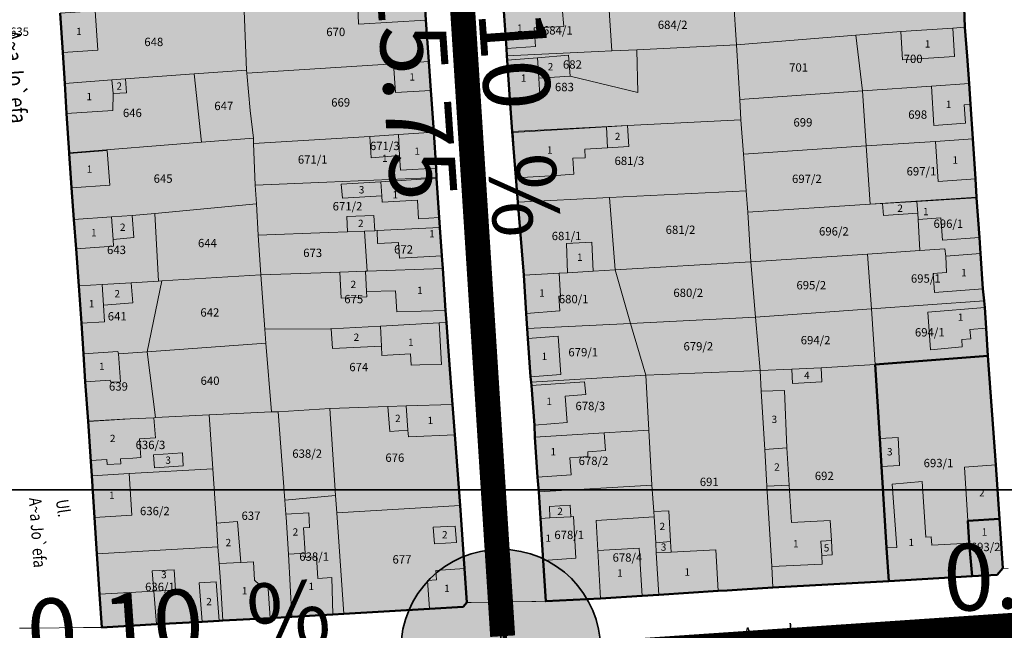
# Model space of a CAD drawing. Units: millimetres. Extents: x 7425750 to 7446347, y 5083608 to 5091000.
# Drawn here: x 7428421 to 7428657, y 5087966 to 5088113 of the extents above; entities that cross this region are included whole.
import ezdxf
from ezdxf.enums import TextEntityAlignment as Align

# ---------------------------------------------------------------- set-up
doc = ezdxf.new("R2010")
doc.units = ezdxf.units.MM
doc.linetypes.add('DASHED2', pattern=[9.525, 6.35, -3.175])
for name, color, linetype, lineweight in [('0 Regulaciona linija', 204, 'Continuous', 50), ('dj-nagib', 7, 'Continuous', 35), ('dj-nivelacija', 5, 'Continuous', 35), ('Senta_DeoParcele_1_1', 252, 'Continuous', 9), ('Senta_Parcela_1', 250, 'Continuous', 9)]:
    doc.layers.add(name, color=color, linetype=linetype, lineweight=lineweight)
for name, color, linetype in [('GLAVNA NASELJSKA SAOBRACAJNICA', 251, 'Continuous'), ('GRANICA BLOKA', 150, 'Continuous'), ('N - PORODICNO STANOVANJE', 2, 'Continuous'), ('N - UPRAVA I ADMINISTRACIJA', 10, 'Continuous'), ('Naziv ulice', 7, 'Continuous'), ('ortofoto 10', 7, 'Continuous'), ('Sabirna naseljska', 253, 'Continuous'), ('Senta_Parcela_1Anno', 252, 'Continuous')]:
    doc.layers.add(name, color=color, linetype=linetype)
doc.layers.add('ortofoto 40', color=7, linetype='Continuous', transparency=0.5)
doc.layers.add('Senta_DeoParcele_1Anno', color=7, linetype='Continuous', true_color=0x42e63b)
doc.layers.get('0').off()
doc.styles.add('Arial', font='arial_0.ttf')
doc.styles.add('GEODEZIJA', font='yusimc.shx')
doc.styles.get("Standard").update_dxf_attribs({"font": 'yuchlv.TTF'})
picture_1 = doc.add_image_def('image1.tif', size_in_pixel=(5625, 7500))
picture_2 = doc.add_image_def('image18.tif', size_in_pixel=(7500, 5000))
picture_3 = doc.add_image_def('image25.tif', size_in_pixel=(7500, 5000))
picture_4 = doc.add_image_def('image52.tif', size_in_pixel=(5625, 7500))

# ---------------------------------------------------------------- blocks, each defined once
blk = doc.blocks.new('ulica')
at = {"layer": 'Naziv ulice', "linetype": 'Continuous', "width": 0.8}
for s, height, rotation, p in [('De`ea', 4, 276, (-796.02, 431.72)), ('A~a Jo`efa', 4, 274, (-903.32, 418.48)), ('A~a Jo`efa', 3, 274, (-897.37, 306.3)), ('Ul.', 3, 278, (-890.89, 305.76)), ('Arpadova', 4, 4, (-725.75, 271.16))]:
    blk.add_text(s, height=height, rotation=rotation, dxfattribs=at).set_placement(p)
blk = doc.blocks.new('0K')
h = blk.add_hatch(color=7)
h.dxf.hatch_style = 1
h.paths.add_polyline_path([(0, 2), (0, 0), (2, 0, 0.414214)])
h.paths.add_polyline_path([(0, 0), (-2, 0, 0.414214), (0, -2)])
at = {"true_color": 0xffffff}
h = blk.add_hatch(color=7, dxfattribs=at)
h.dxf.hatch_style = 1
h.paths.add_polyline_path([(0, 2, 0.414214), (-2, 0), (0, 0)])
h.paths.add_polyline_path([(2, 0), (0, 0), (0, -2, 0.414214)])
at = {"color": 7, "linetype": 'Continuous'}
for p, q in [((0, -3), (0, 3)), ((-3, 0), (3, 0))]:
    blk.add_line(p, q, dxfattribs=at)
blk.add_circle((0, 0), 2, dxfattribs=at)
at = {"linetype": 'Continuous'}
blk.add_attdef('KOTA', (3.008, 0.727), '', height=3, dxfattribs=at)
at = {"color": 176, "linetype": 'Continuous', "true_color": 0x000085}
blk.add_attdef('VISINA', (3.008, -3.023), '', height=2, rotation=0, dxfattribs=at)
blk = doc.blocks.new('nagib_l')
for p, q in [((-10, 0), (-6.061, 0.695)), ((-6.061, -0.695), (-6.061, 0.695)), ((-6.061, 0), (10, 0))]:
    blk.add_line(p, q)
blk.add_lwpolyline([(-10, 0, 0, 1.39, 0), (-6.061, 0, 1.39, 1.39, 0)], format="xyseb")
at = {"style": 'GEODEZIJA'}
blk.add_text('%', height=2, dxfattribs=at).set_placement((4.939, 0.5))
blk.add_attdef('%', text='', height=2, dxfattribs=at).set_placement((3.624, 0.5), align=Align.RIGHT)
blk.add_attdef('DUZINA', text='', height=2, dxfattribs=at).set_placement((1.97, -2.5), align=Align.CENTER)
blk = doc.blocks.new('nagib_d')
for p, q in [((10, 0), (6.061, 0.695)), ((6.061, -0.695), (6.061, 0.695)), ((-10, 0), (6.061, 0))]:
    blk.add_line(p, q)
blk.add_lwpolyline([(10, 0, 0, 1.39, 0), (6.061, 0, 1.39, 1.39, 0)], format="xyseb")
at = {"style": 'GEODEZIJA'}
blk.add_text('%', height=2, dxfattribs=at).set_placement((1.5, 0.5))
blk.add_attdef('%', text='', height=2, dxfattribs=at).set_placement((0.639, 0.5), align=Align.RIGHT)
blk.add_attdef('DUZINA', text='', height=2, dxfattribs=at).set_placement((-1.97, -2.5), align=Align.CENTER)

msp = doc.modelspace()

# ---------------------------------------------------------------- hatches: boundary and pattern name
at = {"layer": 'N - PORODICNO STANOVANJE'}
h = msp.add_hatch(color=256, dxfattribs=at)
h.dxf.hatch_style = 1
h.paths.add_polyline_path([(7428632.636, 5088335.084), (7428573.919, 5088335.474), (7428576.61, 5088343.93), (7428585.1, 5088370.59), (7428572.2, 5088374.76), (7428566.42, 5088376.62), (7428559.3, 5088378.94), (7428543.43, 5088384.07), (7428533.81, 5088387.17), (7428532.01, 5088381.45), (7428527.57, 5088365.34), (7428541.39, 5088325.97), (7428541.38, 5088325.44), (7428536.06, 5088323.89), (7428529.47, 5088322.03), (7428515.9, 5088318.19), (7428517.91, 5088311.43), (7428521.04, 5088299.84), (7428523.31, 5088291.76), (7428524.76, 5088285.97), (7428525.93, 5088273.04), (7428526.71, 5088264.01), (7428526.85, 5088260.09), (7428527.67, 5088249.73), (7428527.9, 5088246.15), (7428528.46, 5088237.63), (7428528.69, 5088234.17), (7428529.58, 5088222.62), (7428529.68, 5088221.06), (7428530.29, 5088211.75), (7428530.54, 5088207.93), (7428531.01, 5088200.92), (7428531.39, 5088194.46), (7428531.4, 5088194.31), (7428531.96, 5088184.24), (7428532.14, 5088181), (7428532.85, 5088170.95), (7428533.04, 5088167.96), (7428533.84, 5088155.19), (7428534.61, 5088145.93), (7428535, 5088140.95), (7428535.65, 5088131.93), (7428535.84, 5088129.36), (7428536.55, 5088119.38), (7428536.83, 5088115.09), (7428536.85, 5088114.89), (7428537.44, 5088105.91), (7428537.56, 5088104.13), (7428537.6, 5088103.13), (7428538.31, 5088093.79), (7428538.85, 5088086.02), (7428540.2, 5088069.07), (7428541.6, 5088051.49), (7428542.19, 5088042.32), (7428542.46, 5088038.68), (7428542.62, 5088036.33), (7428543.28, 5088027.13), (7428543.4, 5088025.82), (7428543.47, 5088025.02), (7428544.18, 5088015.55), (7428544.29, 5088012.65), (7428544.9, 5088003), (7428545.21, 5087999.48), (7428545.62, 5087993.11), (7428546.27, 5087983.07), (7428546.89, 5087973.26), (7428560.09, 5087973.94), (7428570.04, 5087974.54), (7428574.06, 5087974.81), (7428588.33, 5087975.72), (7428590.52, 5087975.85), (7428594.07, 5087976.08), (7428601.48, 5087976.55), (7428629.29, 5087978.09), (7428628.79, 5087986.1), (7428627.59, 5088005.61), (7428627.17, 5088012.31), (7428626.07, 5088030.06), (7428653.12, 5088032.17), (7428652.71, 5088038.77), (7428652.37, 5088043.79), (7428652.24, 5088045.33), (7428651.9, 5088048.25), (7428651.35, 5088056.69), (7428651.07, 5088060.52), (7428650.41, 5088070.06), (7428650.41, 5088070.26), (7428650.11, 5088074.65), (7428649.48, 5088084.2), (7428648.95, 5088092.53), (7428648.6, 5088097.54), (7428648.11, 5088104.06), (7428647.58, 5088111.04), (7428647.32, 5088118.16), (7428647.12, 5088123.49), (7428646.76, 5088130.11), (7428646.37, 5088136.68), (7428646.09, 5088140.53), (7428645.41, 5088150.31), (7428645.21, 5088153.25), (7428644.51, 5088163.74), (7428644.32, 5088166.35), (7428643.64, 5088175.73), (7428643.47, 5088178.09), (7428643.07, 5088184.03), (7428642.65, 5088190.1), (7428641.83, 5088202.67), (7428641.54, 5088206.1), (7428640.96, 5088215.64), (7428640.78, 5088217.84), (7428639.95, 5088227.94), (7428639.53, 5088232.96), (7428638.89, 5088242.27), (7428638.66, 5088245.38), (7428638.01, 5088254.19), (7428637.71, 5088258.11), (7428637.04, 5088268.47), (7428636.84, 5088271.29), (7428636.29, 5088280.42), (7428636.27, 5088280.71), (7428635.99, 5088285.14), (7428635.38, 5088294.71), (7428634.11, 5088313.5), (7428633.75, 5088318.83), (7428632.77, 5088333.08)])
h = msp.add_hatch(color=256, dxfattribs=at)
h.dxf.hatch_style = 1
h.paths.add_polyline_path([(7428420.62, 5088254.66), (7428430.74, 5088256.03), (7428438.09, 5088257.29), (7428449.87, 5088258.99), (7428455.84, 5088259.98), (7428464.15, 5088261.32), (7428471.54, 5088262.52), (7428472.65, 5088262.7), (7428477.95, 5088263.6), (7428491.18, 5088265.65), (7428499.27, 5088267), (7428505.96, 5088267.53), (7428507.44, 5088266.47), (7428508.32, 5088253.57), (7428509.07, 5088242.16), (7428509.55, 5088235.48), (7428509.96, 5088230.05), (7428510.64, 5088220.92), (7428510.86, 5088217.93), (7428510.93, 5088216.95), (7428511.39, 5088210.49), (7428512.04, 5088201.62), (7428512.06, 5088201.13), (7428512.65, 5088192.82), (7428513.19, 5088185.24), (7428514.29, 5088169.08), (7428514.35, 5088168.58), (7428514.85, 5088161.58), (7428515.4, 5088152.85), (7428515.49, 5088151.86), (7428516.03, 5088144.91), (7428516.6, 5088135.68), (7428517.06, 5088128.74), (7428517.68, 5088119.52), (7428518.11, 5088112.74), (7428518.81, 5088102.79), (7428519.27, 5088095.84), (7428519.44, 5088093.79), (7428519.99, 5088085.81), (7428520.55, 5088077.17), (7428520.69, 5088074.96), (7428520.69, 5088074.8), (7428521.34, 5088065.33), (7428521.49, 5088062.98), (7428521.96, 5088056.13), (7428522.17, 5088053.08), (7428522.82, 5088043.07), (7428523.05, 5088040.19), (7428523.64, 5088032.16), (7428524.51, 5088020.47), (7428525.07, 5088013.19), (7428526.33, 5087996.21), (7428527.36, 5087981.11), (7428527.92, 5087972.96), (7428527.03, 5087971.95), (7428518.95, 5087971.47), (7428498.42, 5087970.26), (7428495.79, 5087970.1), (7428485.93, 5087969.51), (7428480.68, 5087969.19), (7428469.37, 5087968.63), (7428468.42, 5087968.58), (7428464.33, 5087968.34), (7428453.36, 5087967.72), (7428440.25, 5087966.96), (7428439.74, 5087974.92), (7428439.09, 5087984.66), (7428438.51, 5087993.39), (7428437.85, 5088003.37), (7428437.54, 5088007.97), (7428436.97, 5088016.47), (7428436.29, 5088025.9), (7428435.85, 5088032.67), (7428435.36, 5088039.96), (7428434.73, 5088048.94), (7428434.07, 5088057.84), (7428433.58, 5088064.85), (7428433.02, 5088072.46), (7428432.41, 5088080.74), (7428432.4, 5088080.88), (7428431.8, 5088090.29), (7428431.36, 5088097.55), (7428430.88, 5088104.98), (7428430.27, 5088114.41), (7428429.64, 5088123.05), (7428429.16, 5088130.37), (7428428.38, 5088140.76), (7428428.09, 5088146.29), (7428427.7, 5088151.13), (7428427.35, 5088160.13), (7428427.2, 5088162.64), (7428426.46, 5088171.19), (7428426.04, 5088179.88), (7428425.13, 5088191.21), (7428424.09, 5088204.11), (7428423.61, 5088212.12), (7428423.58, 5088212.57), (7428423.33, 5088216.07), (7428422.66, 5088225.55), (7428422.26, 5088231.5), (7428421.65, 5088240.52), (7428421.36, 5088244.54)])
at = {"layer": 'N - PORODICNO STANOVANJE', "linetype": 'Continuous', "lineweight": -3}
h = msp.add_hatch(color=256, dxfattribs=at)
h.dxf.hatch_style = 1
h.paths.add_polyline_path([(7428648.28, 5087992.52), (7428655.91, 5087993.07), (7428656.74, 5087981.18), (7428655.34, 5087979.63), (7428649.35, 5087979.29), (7428648.618, 5087987.214)])
h = msp.add_hatch(color=256, dxfattribs=at)
h.dxf.hatch_style = 1
h.paths.add_polyline_path([(7428648.28, 5087992.52), (7428655.91, 5087993.07), (7428656.74, 5087981.18), (7428655.34, 5087979.63), (7428649.35, 5087979.29), (7428648.618, 5087987.214)])
at = {"layer": 'N - UPRAVA I ADMINISTRACIJA', "linetype": 'Continuous', "lineweight": -3}
h = msp.add_hatch(color=256, dxfattribs=at)
h.dxf.hatch_style = 1
h.paths.add_polyline_path([(7428626.07, 5088030.06), (7428653.12, 5088032.17), (7428655, 5088006.02), (7428655.91, 5087993.07), (7428648.28, 5087992.52), (7428648.618, 5087987.214), (7428649.35, 5087979.29), (7428629.29, 5087978.09), (7428628.79, 5087986.1), (7428627.59, 5088005.61), (7428627.17, 5088012.31)])

# ---------------------------------------------------------------- linework, layer by layer
at = {"layer": '0 Regulaciona linija'}
for points in [[(7428517.68, 5088119.52), (7428518.11, 5088112.74), (7428518.81, 5088102.79), (7428519.27, 5088095.84), (7428519.44, 5088093.79), (7428519.99, 5088085.81), (7428520.55, 5088077.17), (7428520.69, 5088074.96), (7428520.69, 5088074.8), (7428521.34, 5088065.33), (7428521.49, 5088062.98), (7428521.96, 5088056.13), (7428522.17, 5088053.08), (7428522.82, 5088043.07), (7428523.05, 5088040.19), (7428523.64, 5088032.16), (7428524.51, 5088020.47), (7428525.07, 5088013.19), (7428526.33, 5087996.21), (7428527.36, 5087981.11), (7428527.92, 5087972.96), (7428527.03, 5087971.95), (7428518.95, 5087971.47), (7428498.42, 5087970.26), (7428495.79, 5087970.1), (7428485.93, 5087969.51), (7428480.68, 5087969.19), (7428469.37, 5087968.63), (7428468.42, 5087968.58), (7428464.33, 5087968.34), (7428453.36, 5087967.72), (7428440.25, 5087966.96), (7428439.74, 5087974.92), (7428439.09, 5087984.66), (7428438.51, 5087993.39), (7428437.85, 5088003.37), (7428437.54, 5088007.97), (7428436.97, 5088016.47), (7428436.29, 5088025.9), (7428435.85, 5088032.67), (7428435.36, 5088039.96), (7428434.73, 5088048.94), (7428434.07, 5088057.84), (7428433.58, 5088064.85), (7428433.02, 5088072.46), (7428432.41, 5088080.74), (7428432.4, 5088080.88), (7428431.8, 5088090.29), (7428431.36, 5088097.55), (7428430.88, 5088104.98), (7428430.27, 5088114.41)], [(7428536.85, 5088114.89), (7428537.44, 5088105.91), (7428537.56, 5088104.13), (7428537.6, 5088103.13), (7428538.31, 5088093.79), (7428538.85, 5088086.02), (7428540.2, 5088069.07), (7428541.6, 5088051.49), (7428542.19, 5088042.32), (7428542.46, 5088038.68), (7428542.62, 5088036.33), (7428543.28, 5088027.13), (7428543.4, 5088025.82), (7428543.47, 5088025.02), (7428544.18, 5088015.55), (7428544.29, 5088012.65), (7428544.9, 5088003), (7428545.21, 5087999.48), (7428545.62, 5087993.11), (7428546.27, 5087983.07), (7428546.89, 5087973.26), (7428560.09, 5087973.94), (7428570.04, 5087974.54), (7428574.06, 5087974.81), (7428588.33, 5087975.72), (7428590.52, 5087975.85), (7428594.07, 5087976.08), (7428601.48, 5087976.55), (7428629.29, 5087978.09), (7428628.79, 5087986.1), (7428627.59, 5088005.61), (7428627.17, 5088012.31), (7428626.07, 5088030.06), (7428653.12, 5088032.17), (7428652.71, 5088038.77), (7428652.37, 5088043.79), (7428652.24, 5088045.33), (7428651.9, 5088048.25), (7428651.35, 5088056.69), (7428651.07, 5088060.52), (7428650.41, 5088070.06), (7428650.41, 5088070.26), (7428650.11, 5088074.65), (7428649.48, 5088084.2), (7428648.95, 5088092.53), (7428648.6, 5088097.54), (7428648.11, 5088104.06), (7428647.58, 5088111.04), (7428647.32, 5088118.16)]]:
    msp.add_lwpolyline(points, dxfattribs=at)
for points in [[(7428626.07, 5088030.06), (7428653.12, 5088032.17), (7428655, 5088006.02), (7428655.91, 5087993.07), (7428656.74, 5087981.18), (7428655.34, 5087979.63), (7428649.35, 5087979.29), (7428629.29, 5087978.09), (7428628.79, 5087986.1), (7428627.59, 5088005.61), (7428627.17, 5088012.31)], [(7428656.74, 5087981.18), (7428655.34, 5087979.63), (7428649.35, 5087979.29), (7428648.62, 5087987.19), (7428648.28, 5087992.52), (7428655.91, 5087993.07)]]:
    msp.add_lwpolyline(points, close=True, dxfattribs=at)
at = {"layer": 'GLAVNA NASELJSKA SAOBRACAJNICA', "const_width": 6.5}
msp.add_lwpolyline([(7428013.628, 5087916.791), (7428059.373, 5087927.869), (7428235.507, 5087938.437), (7428660.181, 5087967.294), (7428854.397, 5087974.795), (7429144.719, 5087966.483), (7429228.522, 5087963.442), (7429333.989, 5087943.127)], dxfattribs=at)
at = {"layer": 'GRANICA BLOKA', "ltscale": 2, "const_width": 1}
for points in [[(7428537.272, 5087961.685), (7428527.971, 5088103.469), (7428516.54, 5088277.199), (7428516.186, 5088285.683), (7428486.294, 5088403.281), (7428489.741, 5088411.01), (7428532.626, 5088399.133), (7428688.5, 5088346.727), (7428736.679, 5088340.353), (7428806.484, 5088331.916)], [(7428044.639, 5087926.97), (7428061.978, 5087930.744), (7428271.034, 5087943.724), (7428536.622, 5087961.707), (7428824.484, 5087976.578)]]:
    msp.add_lwpolyline(points, dxfattribs=at)
at = {"layer": 'Sabirna naseljska', "linetype": 'DASHED2', "ltscale": 2, "const_width": 6}
msp.add_lwpolyline([(7427875.133, 5088609.648, -0.3290441), (7427875.133, 5088609.648), (7427916.899, 5088622.196), (7428139.223, 5088677.867), (7428206.439, 5088691.741, -0.1688281), (7428359.085, 5088678.77), (7428458.99, 5088636.295), (7428549.937, 5088581.194), (7428486.333, 5088402.9), (7428516.089, 5088284.79), (7428536.554, 5087964.873)], format="xyb", dxfattribs=at)
at = {"layer": 'Senta_DeoParcele_1_1'}
for points in [[(7428518.11, 5088112.74), (7428501.92, 5088111.79), (7428501.65, 5088118.61), (7428517.68, 5088119.52)], [(7428439.27, 5088105.5), (7428430.88, 5088104.98), (7428430.27, 5088114.41), (7428438.69, 5088114.92)], [(7428544.43, 5088106.41), (7428537.44, 5088105.91), (7428536.85, 5088114.89), (7428550.83, 5088115.66), (7428551.21, 5088111.22), (7428544.11, 5088110.89)], [(7428645.08, 5088103.98), (7428632.62, 5088103.16), (7428632.24, 5088109.98), (7428644.67, 5088110.8)], [(7428519.27, 5088095.84), (7428510.83, 5088095.34), (7428510.34, 5088102.25), (7428518.81, 5088102.79)], [(7428545.24, 5088098.76), (7428545.44, 5088095.92), (7428545.55, 5088094.42), (7428543.07, 5088094.2), (7428538.31, 5088093.79), (7428537.6, 5088103.13), (7428544.89, 5088103.7)], [(7428545.24, 5088098.76), (7428544.89, 5088103.7), (7428552.39, 5088104.28), (7428552.73, 5088099.29)], [(7428442.95, 5088095.08), (7428442.87, 5088091.07), (7428431.8, 5088090.29), (7428431.36, 5088097.55), (7428442.63, 5088098.37)], [(7428442.95, 5088095.08), (7428442.63, 5088098.37), (7428445.92, 5088098.61), (7428446.23, 5088095.31)], [(7428647.75, 5088087.98), (7428640.12, 5088087.42), (7428639.53, 5088096.9), (7428648.6, 5088097.54), (7428648.95, 5088092.53), (7428647.42, 5088092.43)], [(7428561.77, 5088082.11), (7428556.29, 5088081.78), (7428556.41, 5088079.69), (7428553.44, 5088079.59), (7428553.66, 5088075.72), (7428549.52, 5088075.47), (7428539.74, 5088074.89), (7428539.09, 5088085.76), (7428561.47, 5088087.1)], [(7428561.77, 5088082.11), (7428561.47, 5088087.1), (7428566.56, 5088087.4), (7428566.86, 5088082.42)], [(7428511.8, 5088080.2), (7428504.98, 5088079.65), (7428504.68, 5088084.83), (7428511.51, 5088085.27)], [(7428511.8, 5088080.2), (7428511.51, 5088085.27), (7428519.99, 5088085.81), (7428520.55, 5088077.17), (7428512.01, 5088076.68)], [(7428650.11, 5088074.65), (7428641.13, 5088074.01), (7428640.49, 5088083.61), (7428649.48, 5088084.2)], [(7428442.22, 5088073.09), (7428433.02, 5088072.46), (7428432.41, 5088080.74), (7428441.58, 5088081.41)], [(7428507.49, 5088070.56), (7428507.27, 5088073.95), (7428520.69, 5088074.8), (7428521.34, 5088065.33), (7428516.32, 5088065.01), (7428516.07, 5088069.5), (7428507.58, 5088069.06)], [(7428507.49, 5088070.56), (7428498.06, 5088069.96), (7428497.79, 5088073.35), (7428507.27, 5088073.95)], [(7428636.25, 5088066.41), (7428636.05, 5088069.18), (7428650.41, 5088070.06), (7428651.07, 5088060.52), (7428642.19, 5088059.93), (7428641.84, 5088065.27), (7428636.35, 5088064.91)], [(7428636.25, 5088066.41), (7428628.02, 5088065.87), (7428627.83, 5088068.68), (7428636.05, 5088069.18)], [(7428442.98, 5088060.07), (7428443.09, 5088058.47), (7428434.07, 5088057.84), (7428433.58, 5088064.85), (7428442.6, 5088065.48)], [(7428442.98, 5088060.07), (7428442.6, 5088065.48), (7428447.59, 5088065.83), (7428447.96, 5088060.54)], [(7428503.36, 5088062.08), (7428499.31, 5088061.93), (7428499.13, 5088065.61), (7428505.63, 5088065.85), (7428505.82, 5088062.18)], [(7428521.49, 5088062.98), (7428521.96, 5088056.13), (7428511.77, 5088055.62), (7428511.55, 5088059.37), (7428506.51, 5088059.13), (7428506.37, 5088062.2), (7428511.34, 5088062.46)], [(7428558.33, 5088052.46), (7428552.15, 5088052.1), (7428551.86, 5088059.15), (7428558.01, 5088059.42)], [(7428651.9, 5088048.25), (7428640.32, 5088047.34), (7428639.96, 5088051.93), (7428643.2, 5088052.18), (7428642.99, 5088056.09), (7428651.35, 5088056.69)], [(7428503.83, 5088047.59), (7428503.61, 5088052.46), (7428503.98, 5088052.47), (7428522.17, 5088053.08), (7428522.82, 5088043.07), (7428511.16, 5088042.68), (7428510.83, 5088047.76)], [(7428503.83, 5088047.59), (7428503.91, 5088046.35), (7428497.77, 5088045.96), (7428497.47, 5088052.26), (7428503.61, 5088052.46)], [(7428550.31, 5088042.92), (7428542.19, 5088042.32), (7428541.6, 5088051.49), (7428550.15, 5088051.98), (7428550.47, 5088046.49), (7428550.05, 5088046.46)], [(7428440.65, 5088044.31), (7428440.93, 5088040.28), (7428435.36, 5088039.96), (7428434.73, 5088048.94), (7428440.31, 5088049.28)], [(7428440.65, 5088044.31), (7428440.31, 5088049.28), (7428447.28, 5088049.71), (7428447.68, 5088044.84)], [(7428646.94, 5088034.28), (7428639.33, 5088033.62), (7428638.72, 5088042.6), (7428652.37, 5088043.79), (7428652.71, 5088038.77), (7428648.79, 5088038.51), (7428648.98, 5088036.2), (7428646.86, 5088036.06)], [(7428507.44, 5088034.51), (7428495.65, 5088033.9), (7428495.39, 5088038.64), (7428507.18, 5088039.26)], [(7428507.44, 5088034.51), (7428507.18, 5088039.26), (7428521.3, 5088040.08), (7428521.86, 5088030.1), (7428516.62, 5088029.99), (7428514.58, 5088029.94), (7428514.43, 5088032.63), (7428507.56, 5088032.22)], [(7428550.56, 5088027.65), (7428543.28, 5088027.13), (7428542.62, 5088036.33), (7428549.87, 5088036.85)], [(7428444.24, 5088032.61), (7428444.79, 5088025.93), (7428442.34, 5088025.83), (7428442.28, 5088026.28), (7428436.29, 5088025.9), (7428435.85, 5088032.67), (7428444.14, 5088033.23)], [(7428613.25, 5088025.88), (7428606.16, 5088025.51), (7428606.01, 5088028.92), (7428613.09, 5088029.31)], [(7428552.01, 5088016.12), (7428544.18, 5088015.55), (7428543.47, 5088025.02), (7428556.21, 5088025.95), (7428556.53, 5088022.85), (7428551.57, 5088022.45)], [(7428604.83, 5088010.08), (7428599.51, 5088009.7), (7428598.69, 5088023.66), (7428604.22, 5088023.87)], [(7428513.75, 5088014.28), (7428509.41, 5088014.01), (7428508.99, 5088019.98), (7428513.34, 5088020.12)], [(7428513.75, 5088014.28), (7428513.34, 5088020.12), (7428524.51, 5088020.47), (7428525.07, 5088013.19), (7428513.95, 5088012.68)], [(7428444.79, 5088007.455), (7428444.86, 5088006.26), (7428441.53, 5088006.06), (7428441.46, 5088007.26), (7428437.603, 5088007.032), (7428437.54, 5088007.97), (7428436.963, 5088016.429), (7428447.048, 5088017.009), (7428452.76, 5088017.309), (7428453.12, 5088012.51), (7428449.32, 5088012.26), (7428449.65, 5088007.75), (7428447.74, 5088007.63)], [(7428552.98, 5088003.59), (7428544.9, 5088003), (7428544.29, 5088012.65), (7428560.96, 5088013.66), (7428561.28, 5088009.43), (7428556.99, 5088009.1), (7428557.04, 5088008.03), (7428552.68, 5088007.7)], [(7428631.86, 5088005.86), (7428627.59, 5088005.61), (7428627.17, 5088012.31), (7428631.53, 5088012.57)], [(7428459.82, 5088005.76), (7428452.89, 5088005.3), (7428452.69, 5088008.4), (7428459.62, 5088008.84)], [(7428605.4, 5088001.1), (7428600.04, 5088000.86), (7428599.51, 5088009.7), (7428604.83, 5088010.08)], [(7428655.91, 5087993.07), (7428648.28, 5087992.52), (7428647.48, 5088005.44), (7428655, 5088006.02)], [(7428447.5, 5087993.92), (7428438.51, 5087993.39), (7428437.85, 5088003.37), (7428446.83, 5088003.89)], [(7428615.51, 5087987.82), (7428613.01, 5087987.66), (7428613.19, 5087984.26), (7428613.3, 5087982.19), (7428601.18, 5087981.56), (7428600.04, 5088000.86), (7428605.4, 5088001.1), (7428605.96, 5087992.16), (7428615.2, 5087992.63)], [(7428648.62, 5087987.19), (7428649.35, 5087979.29), (7428629.29, 5087978.09), (7428628.79, 5087986.1), (7428631.24, 5087986.17), (7428630.12, 5088001.39), (7428637.31, 5088002.01), (7428638.2, 5087988.67), (7428639.52, 5087988.72), (7428639.68, 5087986.75)], [(7428552.91, 5087993.54), (7428547.92, 5087993.25), (7428547.81, 5087995.99), (7428552.75, 5087996.32)], [(7428489.15, 5087984.82), (7428485.07, 5087984.55), (7428484.55, 5087993.42), (7428484.5, 5087994.15), (7428489.98, 5087994.5), (7428490.17, 5087990.94), (7428488.7, 5087990.85)], [(7428576.91, 5087987.59), (7428573.32, 5087987.29), (7428572.96, 5087993.48), (7428572.87, 5087994.8), (7428576.5, 5087994.99)], [(7428473.62, 5087982.55), (7428468.44, 5087982.34), (7428468.17, 5087986.35), (7428467.79, 5087992), (7428472.82, 5087992.39)], [(7428525.44, 5087987.32), (7428520.17, 5087987.04), (7428519.85, 5087991.02), (7428525.13, 5087991.31)], [(7428547.92, 5087993.25), (7428552.91, 5087993.54), (7428553.58, 5087993.58), (7428554.15, 5087983.6), (7428546.27, 5087983.07), (7428545.62, 5087993.11)], [(7428649.35, 5087979.29), (7428648.62, 5087987.19), (7428648.28, 5087992.52), (7428655.91, 5087993.07), (7428656.74, 5087981.18), (7428655.34, 5087979.63)], [(7428577.05, 5087985.02), (7428573.46, 5087984.91), (7428573.32, 5087987.29), (7428576.91, 5087987.59)], [(7428613.19, 5087984.26), (7428613.01, 5087987.66), (7428615.51, 5087987.82), (7428615.73, 5087984.36)], [(7428485.07, 5087984.55), (7428489.15, 5087984.82), (7428489.23, 5087983.72), (7428491.82, 5087983.89), (7428492.13, 5087978.72), (7428495.53, 5087978.92), (7428495.79, 5087970.1), (7428485.93, 5087969.51)], [(7428570.04, 5087974.54), (7428560.09, 5087973.94), (7428559.41, 5087985.42), (7428569.34, 5087986.02)], [(7428573.46, 5087984.91), (7428577.05, 5087985.02), (7428587.77, 5087985.6), (7428588.33, 5087975.72), (7428574.06, 5087974.81)], [(7428468.44, 5087982.34), (7428473.62, 5087982.55), (7428476.72, 5087982.68), (7428476.94, 5087978.31), (7428478.09, 5087977.27), (7428480.13, 5087977.41), (7428480.68, 5087969.19), (7428469.37, 5087968.63), (7428468.74, 5087977.98)], [(7428452.73, 5087975.69), (7428452.35, 5087980.59), (7428457.62, 5087980.76), (7428457.96, 5087975.92)], [(7428527.03, 5087971.95), (7428518.95, 5087971.47), (7428518.51, 5087978.23), (7428520.64, 5087978.41), (7428520.5, 5087980.63), (7428527.36, 5087981.11), (7428527.92, 5087972.96)], [(7428468.42, 5087968.58), (7428464.33, 5087968.34), (7428463.63, 5087977.68), (7428467.72, 5087977.92)], [(7428452.73, 5087975.69), (7428453.36, 5087967.72), (7428440.25, 5087966.96), (7428439.74, 5087974.92)]]:
    msp.add_lwpolyline(points, close=True, dxfattribs=at)
at = {"layer": 'Senta_Parcela_1'}
for points in [[(7428647.58, 5088111.04), (7428644.67, 5088110.8), (7428632.24, 5088109.98), (7428621.38, 5088109.1), (7428592.75, 5088106.79), (7428592, 5088117.75), (7428591.89, 5088119.24), (7428627.38, 5088121.97), (7428630.17, 5088122.19), (7428647.12, 5088123.49), (7428647.32, 5088118.16)], [(7428518.81, 5088102.79), (7428510.34, 5088102.25), (7428475.07, 5088100.01), (7428475, 5088100.75), (7428474.37, 5088117.06), (7428489.01, 5088117.89), (7428501.65, 5088118.61), (7428517.68, 5088119.52), (7428518.11, 5088112.74)], [(7428475, 5088100.75), (7428462.48, 5088099.82), (7428445.92, 5088098.61), (7428442.63, 5088098.37), (7428431.36, 5088097.55), (7428430.88, 5088104.98), (7428430.27, 5088114.41), (7428438.69, 5088114.92), (7428449.18, 5088115.55), (7428474.37, 5088117.06)], [(7428592.75, 5088106.79), (7428568.75, 5088105.63), (7428562.76, 5088105.34), (7428562.06, 5088116.31), (7428592, 5088117.75)], [(7428562.76, 5088105.34), (7428559.46, 5088105.19), (7428537.56, 5088104.13), (7428537.44, 5088105.91), (7428536.85, 5088114.89), (7428536.83, 5088115.09), (7428559.07, 5088116.16), (7428562.06, 5088116.31)], [(7428648.6, 5088097.54), (7428639.53, 5088096.9), (7428623, 5088095.75), (7428621.38, 5088109.1), (7428632.24, 5088109.98), (7428644.67, 5088110.8), (7428647.58, 5088111.04)], [(7428623, 5088095.75), (7428593.53, 5088093.68), (7428592.75, 5088106.79), (7428621.38, 5088109.1)], [(7428538.31, 5088093.79), (7428537.6, 5088103.13), (7428537.56, 5088104.13), (7428559.46, 5088105.19), (7428562.76, 5088105.34), (7428568.75, 5088105.63), (7428569.05, 5088095.37), (7428552.73, 5088099.29), (7428545.24, 5088098.76), (7428545.44, 5088095.92), (7428545.55, 5088094.42), (7428543.07, 5088094.2)], [(7428593.53, 5088093.68), (7428593.78, 5088088.76), (7428566.56, 5088087.4), (7428538.85, 5088086.02), (7428538.31, 5088093.79), (7428543.07, 5088094.2), (7428545.55, 5088094.42), (7428545.44, 5088095.92), (7428545.24, 5088098.76), (7428552.73, 5088099.29), (7428569.05, 5088095.37), (7428568.75, 5088105.63), (7428592.75, 5088106.79)], [(7428519.99, 5088085.81), (7428511.51, 5088085.27), (7428504.68, 5088084.83), (7428476.68, 5088083.12), (7428476.67, 5088084.39), (7428475.92, 5088091.05), (7428475.07, 5088100.01), (7428510.34, 5088102.25), (7428518.81, 5088102.79), (7428519.27, 5088095.84), (7428519.44, 5088093.79)], [(7428475.07, 5088100.01), (7428475.92, 5088091.05), (7428476.67, 5088084.39), (7428464.2, 5088083.4), (7428462.48, 5088099.82), (7428475, 5088100.75)], [(7428464.2, 5088083.4), (7428432.4, 5088080.88), (7428431.8, 5088090.29), (7428431.36, 5088097.55), (7428442.63, 5088098.37), (7428445.92, 5088098.61), (7428462.48, 5088099.82)], [(7428623.88, 5088082.52), (7428594.44, 5088080.58), (7428593.78, 5088088.76), (7428593.53, 5088093.68), (7428623, 5088095.75)], [(7428649.48, 5088084.2), (7428640.49, 5088083.61), (7428623.88, 5088082.52), (7428623, 5088095.75), (7428639.53, 5088096.9), (7428648.6, 5088097.54), (7428648.95, 5088092.53)], [(7428594.44, 5088080.58), (7428595.03, 5088071.76), (7428562.22, 5088070.15), (7428540.2, 5088069.07), (7428539.74, 5088074.89), (7428538.85, 5088086.02), (7428566.56, 5088087.4), (7428593.78, 5088088.76)], [(7428476.68, 5088083.12), (7428477.14, 5088073.12), (7428477.4, 5088068.63), (7428452.98, 5088066.34), (7428447.59, 5088065.83), (7428442.6, 5088065.48), (7428433.58, 5088064.85), (7428433.02, 5088072.46), (7428432.41, 5088080.74), (7428432.4, 5088080.88), (7428464.2, 5088083.4), (7428476.67, 5088084.39)], [(7428520.69, 5088074.96), (7428494.32, 5088073.85), (7428477.14, 5088073.12), (7428476.68, 5088083.12), (7428504.68, 5088084.83), (7428504.98, 5088079.65), (7428511.8, 5088080.2), (7428511.51, 5088085.27), (7428519.99, 5088085.81), (7428520.55, 5088077.17)], [(7428504.68, 5088084.83), (7428511.51, 5088085.27), (7428511.8, 5088080.2), (7428504.98, 5088079.65)], [(7428650.41, 5088070.26), (7428624.84, 5088068.59), (7428623.88, 5088082.52), (7428640.49, 5088083.61), (7428649.48, 5088084.2), (7428650.11, 5088074.65)], [(7428624.84, 5088068.59), (7428595.43, 5088066.67), (7428595.03, 5088071.76), (7428594.44, 5088080.58), (7428623.88, 5088082.52)], [(7428521.49, 5088062.98), (7428511.34, 5088062.46), (7428506.37, 5088062.2), (7428505.82, 5088062.18), (7428503.36, 5088062.08), (7428499.31, 5088061.93), (7428494.75, 5088061.75), (7428477.81, 5088061.1), (7428477.4, 5088068.63), (7428477.14, 5088073.12), (7428494.32, 5088073.85), (7428520.69, 5088074.96), (7428520.69, 5088074.8), (7428521.34, 5088065.33)], [(7428595.43, 5088066.67), (7428596.15, 5088054.72), (7428563.61, 5088052.76), (7428562.22, 5088070.15), (7428595.03, 5088071.76)], [(7428563.61, 5088052.76), (7428558.33, 5088052.46), (7428552.15, 5088052.1), (7428550.15, 5088051.98), (7428541.6, 5088051.49), (7428540.2, 5088069.07), (7428562.22, 5088070.15)], [(7428651.35, 5088056.69), (7428642.99, 5088056.09), (7428642.77, 5088057.82), (7428636.78, 5088057.42), (7428636.35, 5088064.91), (7428636.25, 5088066.41), (7428628.02, 5088065.87), (7428627.83, 5088068.68), (7428624.84, 5088068.59), (7428650.41, 5088070.26), (7428650.41, 5088070.06), (7428651.07, 5088060.52)], [(7428477.81, 5088061.1), (7428478.49, 5088051.62), (7428454.64, 5088050.16), (7428453.85, 5088050.11), (7428452.98, 5088066.34), (7428477.4, 5088068.63)], [(7428636.78, 5088057.42), (7428624.21, 5088056.59), (7428596.15, 5088054.72), (7428595.43, 5088066.67), (7428624.84, 5088068.59), (7428627.83, 5088068.68), (7428628.02, 5088065.87), (7428636.25, 5088066.41), (7428636.35, 5088064.91)], [(7428453.85, 5088050.11), (7428447.28, 5088049.71), (7428440.31, 5088049.28), (7428434.73, 5088048.94), (7428434.07, 5088057.84), (7428433.58, 5088064.85), (7428442.6, 5088065.48), (7428447.59, 5088065.83), (7428452.98, 5088066.34)], [(7428522.17, 5088053.08), (7428503.98, 5088052.47), (7428503.36, 5088062.08), (7428505.82, 5088062.18), (7428506.37, 5088062.2), (7428511.34, 5088062.46), (7428521.49, 5088062.98), (7428521.96, 5088056.13)], [(7428503.98, 5088052.47), (7428503.61, 5088052.46), (7428497.47, 5088052.26), (7428495.28, 5088052.18), (7428478.49, 5088051.62), (7428477.81, 5088061.1), (7428494.75, 5088061.75), (7428499.31, 5088061.93), (7428503.36, 5088062.08)], [(7428651.35, 5088056.69), (7428651.9, 5088048.25), (7428652.24, 5088045.33), (7428625.13, 5088043.42), (7428624.21, 5088056.59), (7428636.78, 5088057.42), (7428642.77, 5088057.82), (7428642.99, 5088056.09)], [(7428625.13, 5088043.42), (7428597.26, 5088041.47), (7428596.15, 5088054.72), (7428624.21, 5088056.59)], [(7428523.05, 5088040.19), (7428521.3, 5088040.08), (7428507.18, 5088039.26), (7428495.39, 5088038.64), (7428495.21, 5088038.63), (7428479.41, 5088038.57), (7428478.49, 5088051.62), (7428495.28, 5088052.18), (7428497.47, 5088052.26), (7428503.61, 5088052.46), (7428503.98, 5088052.47), (7428522.17, 5088053.08), (7428522.82, 5088043.07)], [(7428567.24, 5088039.94), (7428542.46, 5088038.68), (7428542.19, 5088042.32), (7428541.6, 5088051.49), (7428550.15, 5088051.98), (7428552.15, 5088052.1), (7428558.33, 5088052.46), (7428563.61, 5088052.76)], [(7428597.26, 5088041.47), (7428567.24, 5088039.94), (7428563.61, 5088052.76), (7428596.15, 5088054.72)], [(7428479.41, 5088038.57), (7428479.65, 5088035.17), (7428451.18, 5088033.11), (7428454.64, 5088050.16), (7428478.49, 5088051.62)], [(7428451.18, 5088033.11), (7428444.24, 5088032.61), (7428444.14, 5088033.23), (7428435.85, 5088032.67), (7428435.36, 5088039.96), (7428434.73, 5088048.94), (7428440.31, 5088049.28), (7428447.28, 5088049.71), (7428453.85, 5088050.11), (7428454.64, 5088050.16)], [(7428626.07, 5088030.06), (7428613.09, 5088029.31), (7428606.01, 5088028.92), (7428598.39, 5088028.64), (7428597.26, 5088041.47), (7428625.13, 5088043.42)], [(7428653.12, 5088032.17), (7428626.07, 5088030.06), (7428625.13, 5088043.42), (7428652.24, 5088045.33), (7428652.37, 5088043.79), (7428652.71, 5088038.77)], [(7428598.39, 5088028.64), (7428570.95, 5088027.49), (7428567.24, 5088039.94), (7428597.26, 5088041.47)], [(7428524.51, 5088020.47), (7428513.34, 5088020.12), (7428508.99, 5088019.98), (7428495.07, 5088019.55), (7428482.61, 5088018.72), (7428481.01, 5088018.68), (7428479.65, 5088035.17), (7428479.41, 5088038.57), (7428495.21, 5088038.63), (7428495.39, 5088038.64), (7428507.18, 5088039.26), (7428521.3, 5088040.08), (7428523.05, 5088040.19), (7428523.64, 5088032.16)], [(7428570.95, 5088027.49), (7428543.4, 5088025.82), (7428543.28, 5088027.13), (7428542.62, 5088036.33), (7428542.46, 5088038.68), (7428567.24, 5088039.94)], [(7428481.01, 5088018.68), (7428466.03, 5088018.03), (7428453.17, 5088017.33), (7428451.18, 5088033.11), (7428479.65, 5088035.17)], [(7428451.18, 5088033.11), (7428453.17, 5088017.33), (7428452.76, 5088017.309), (7428447.048, 5088017.009), (7428445.34, 5088016.92), (7428436.96, 5088016.469), (7428436.29, 5088025.9), (7428435.85, 5088032.67), (7428444.14, 5088033.23), (7428444.24, 5088032.61)], [(7428655.91, 5087993.07), (7428648.28, 5087992.52), (7428648.62, 5087987.19), (7428649.35, 5087979.29), (7428629.29, 5087978.09), (7428628.79, 5087986.1), (7428627.59, 5088005.61), (7428627.17, 5088012.31), (7428626.07, 5088030.06), (7428653.12, 5088032.17), (7428655, 5088006.02)], [(7428629.29, 5087978.09), (7428601.48, 5087976.55), (7428601.18, 5087981.56), (7428600.04, 5088000.86), (7428599.51, 5088009.7), (7428598.69, 5088023.66), (7428598.39, 5088028.64), (7428606.01, 5088028.92), (7428613.09, 5088029.31), (7428626.07, 5088030.06), (7428627.17, 5088012.31), (7428627.59, 5088005.61), (7428628.79, 5087986.1)], [(7428571.65, 5088014.31), (7428560.96, 5088013.66), (7428544.29, 5088012.65), (7428544.18, 5088015.55), (7428543.47, 5088025.02), (7428543.4, 5088025.82), (7428570.95, 5088027.49)], [(7428601.48, 5087976.55), (7428594.07, 5087976.08), (7428590.52, 5087975.85), (7428588.33, 5087975.72), (7428574.06, 5087974.81), (7428573.46, 5087984.91), (7428573.32, 5087987.29), (7428572.96, 5087993.48), (7428572.87, 5087994.8), (7428572.41, 5088001.13), (7428571.65, 5088014.31), (7428570.95, 5088027.49), (7428598.39, 5088028.64), (7428598.69, 5088023.66), (7428599.51, 5088009.7), (7428600.04, 5088000.86), (7428601.18, 5087981.56)], [(7428526.33, 5087996.21), (7428496.7, 5087994.48), (7428496.43, 5087998.66), (7428495.07, 5088019.55), (7428508.99, 5088019.98), (7428513.34, 5088020.12), (7428524.51, 5088020.47), (7428525.07, 5088013.19)], [(7428466.91, 5088005.06), (7428446.83, 5088003.89), (7428437.85, 5088003.37), (7428437.603, 5088007.032), (7428437.54, 5088007.97), (7428436.963, 5088016.429), (7428436.96, 5088016.469), (7428445.34, 5088016.92), (7428447.048, 5088017.009), (7428452.76, 5088017.309), (7428453.17, 5088017.33), (7428466.03, 5088018.03)], [(7428484.24, 5087997.49), (7428484.5, 5087994.15), (7428484.55, 5087993.42), (7428485.07, 5087984.55), (7428485.93, 5087969.51), (7428480.68, 5087969.19), (7428469.37, 5087968.63), (7428468.74, 5087977.98), (7428468.44, 5087982.34), (7428468.17, 5087986.35), (7428467.79, 5087992), (7428466.91, 5088005.06), (7428466.03, 5088018.03), (7428481.01, 5088018.68), (7428482.61, 5088018.72)], [(7428496.43, 5087998.66), (7428484.24, 5087997.49), (7428482.61, 5088018.72), (7428495.07, 5088019.55)], [(7428572.41, 5088001.13), (7428545.21, 5087999.48), (7428544.9, 5088003), (7428544.29, 5088012.65), (7428560.96, 5088013.66), (7428571.65, 5088014.31)], [(7428468.17, 5087986.35), (7428439.09, 5087984.66), (7428438.51, 5087993.39), (7428437.85, 5088003.37), (7428446.83, 5088003.89), (7428466.91, 5088005.06), (7428467.79, 5087992)], [(7428572.96, 5087993.48), (7428558.99, 5087992.61), (7428559.41, 5087985.42), (7428560.09, 5087973.94), (7428546.89, 5087973.26), (7428546.27, 5087983.07), (7428545.62, 5087993.11), (7428545.21, 5087999.48), (7428572.41, 5088001.13), (7428572.87, 5087994.8)], [(7428496.7, 5087994.48), (7428498.42, 5087970.26), (7428495.79, 5087970.1), (7428485.93, 5087969.51), (7428485.07, 5087984.55), (7428484.55, 5087993.42), (7428484.5, 5087994.15), (7428484.24, 5087997.49), (7428496.43, 5087998.66)], [(7428527.92, 5087972.96), (7428527.03, 5087971.95), (7428518.95, 5087971.47), (7428498.42, 5087970.26), (7428496.7, 5087994.48), (7428526.33, 5087996.21), (7428527.36, 5087981.11)], [(7428574.06, 5087974.81), (7428570.04, 5087974.54), (7428560.09, 5087973.94), (7428559.41, 5087985.42), (7428558.99, 5087992.61), (7428572.96, 5087993.48), (7428573.32, 5087987.29), (7428573.46, 5087984.91)], [(7428656.74, 5087981.18), (7428655.34, 5087979.63), (7428649.35, 5087979.29), (7428648.62, 5087987.19), (7428648.28, 5087992.52), (7428655.91, 5087993.07)], [(7428469.37, 5087968.63), (7428468.42, 5087968.58), (7428464.33, 5087968.34), (7428453.36, 5087967.72), (7428440.25, 5087966.96), (7428439.74, 5087974.92), (7428439.09, 5087984.66), (7428468.17, 5087986.35), (7428468.44, 5087982.34), (7428468.74, 5087977.98)]]:
    msp.add_lwpolyline(points, close=True, dxfattribs=at)
for points in [[(7428536.85, 5088114.89), (7428537.44, 5088105.91), (7428537.56, 5088104.13), (7428537.6, 5088103.13), (7428538.31, 5088093.79), (7428538.85, 5088086.02), (7428539.74, 5088074.89), (7428540.2, 5088069.07), (7428541.6, 5088051.49), (7428542.19, 5088042.32), (7428542.46, 5088038.68), (7428542.62, 5088036.33), (7428543.28, 5088027.13), (7428543.4, 5088025.82), (7428543.47, 5088025.02), (7428544.18, 5088015.55), (7428544.29, 5088012.65), (7428544.9, 5088003), (7428545.21, 5087999.48), (7428545.62, 5087993.11), (7428546.27, 5087983.07), (7428546.89, 5087973.26), (7428544.54, 5087973.22), (7428543.58, 5087973.21), (7428528.99, 5087972.98), (7428527.92, 5087972.96), (7428527.36, 5087981.11), (7428526.33, 5087996.21), (7428525.07, 5088013.19), (7428524.51, 5088020.47), (7428523.64, 5088032.16), (7428523.05, 5088040.19), (7428522.82, 5088043.07), (7428522.17, 5088053.08), (7428521.96, 5088056.13), (7428521.49, 5088062.98), (7428521.34, 5088065.33), (7428520.69, 5088074.8), (7428520.69, 5088074.96), (7428520.55, 5088077.17), (7428519.99, 5088085.81), (7428519.44, 5088093.79), (7428519.27, 5088095.84), (7428518.81, 5088102.79), (7428518.11, 5088112.74), (7428517.68, 5088119.52)], [(7428657.99, 5087981.15), (7428656.74, 5087981.18), (7428655.91, 5087993.07), (7428655, 5088006.02), (7428653.12, 5088032.17), (7428652.71, 5088038.77), (7428652.37, 5088043.79), (7428652.24, 5088045.33), (7428651.9, 5088048.25), (7428651.35, 5088056.69), (7428651.07, 5088060.52), (7428650.41, 5088070.06), (7428650.41, 5088070.26), (7428650.11, 5088074.65), (7428649.48, 5088084.2), (7428648.95, 5088092.53), (7428648.6, 5088097.54), (7428647.58, 5088111.04), (7428647.32, 5088118.16)], [(7428430.27, 5088114.41), (7428430.88, 5088104.98), (7428431.36, 5088097.55), (7428431.8, 5088090.29), (7428432.4, 5088080.88), (7428432.41, 5088080.74), (7428433.02, 5088072.46), (7428433.58, 5088064.85), (7428434.07, 5088057.84), (7428434.73, 5088048.94), (7428435.36, 5088039.96), (7428435.85, 5088032.67), (7428436.29, 5088025.9), (7428436.96, 5088016.469), (7428436.963, 5088016.429), (7428437.54, 5088007.97), (7428437.603, 5088007.032), (7428437.85, 5088003.37), (7428438.51, 5087993.39), (7428439.09, 5087984.66), (7428439.74, 5087974.92), (7428440.25, 5087966.96), (7428438.42, 5087966.95), (7428437.32, 5087966.94), (7428435.87, 5087966.92), (7428424.21, 5087966.83), (7428422.17, 5087966.81), (7428420.45, 5087966.8)], [(7428420.45, 5087966.8), (7428422.17, 5087966.81), (7428424.21, 5087966.83), (7428435.87, 5087966.92), (7428437.32, 5087966.94), (7428438.42, 5087966.95), (7428440.25, 5087966.96), (7428453.36, 5087967.72), (7428464.33, 5087968.34), (7428468.42, 5087968.58), (7428469.37, 5087968.63), (7428480.68, 5087969.19), (7428485.93, 5087969.51), (7428495.79, 5087970.1), (7428498.42, 5087970.26), (7428518.95, 5087971.47), (7428527.03, 5087971.95), (7428527.92, 5087972.96), (7428528.99, 5087972.98), (7428543.58, 5087973.21), (7428544.54, 5087973.22), (7428546.89, 5087973.26), (7428560.09, 5087973.94), (7428570.04, 5087974.54), (7428574.06, 5087974.81), (7428588.33, 5087975.72), (7428590.52, 5087975.85), (7428594.07, 5087976.08), (7428601.48, 5087976.55), (7428629.29, 5087978.09), (7428649.35, 5087979.29), (7428655.34, 5087979.63), (7428656.74, 5087981.18), (7428657.99, 5087981.15)]]:
    msp.add_lwpolyline(points, dxfattribs=at)

# ---------------------------------------------------------------- block references
at = {"layer": 'dj-nagib'}
for name, p, xscale, yscale, zscale, rotation, values in [('nagib_l', (7428526.349, 5088119.29), 8.000000000011005, 8.000000000011005, 8.000000000011005, 274.0000000011271, {'%': '0.10', 'DUZINA': '315.75'}), ('nagib_d', (7428680.293, 5087968.68), 7.999999999831494, 7.999999999831494, 7.999999999831494, 3.000000000063248, {'%': '0.03', 'DUZINA': '288.72'}), ('nagib_l', (7428436.541, 5087954.476), 7.999999999941942, 7.999999999941942, 7.999999999941942, 4.000000000029075, {'%': '0.10', 'DUZINA': '199.65'})]:
    msp.add_blockref(name, p, dxfattribs=dict(at, xscale=xscale, yscale=yscale, zscale=zscale, rotation=rotation)).add_auto_attribs(values)
at = {"layer": 'dj-nivelacija', "xscale": 12, "yscale": 12, "zscale": 12}
for p, values in [((7428536.102, 5087961.714), {'VISINA': '81.90'}), ((7428336.98, 5087947.237), {'VISINA': '81.70'})]:
    msp.add_blockref('0K', p, dxfattribs=at).add_auto_attribs(values)
at = {"layer": 'Naziv ulice'}
msp.add_blockref('ulica', (7429320.105, 5087691.717), dxfattribs=at)

# ---------------------------------------------------------------- texts
at = {"layer": 'Senta_DeoParcele_1Anno', "color": 18, "true_color": 0x000000, "style": 'Arial'}
for s, p in [('1', (7428434.779, 5088108.576)), ('1', (7428540.661, 5088109.384)), ('1', (7428638.65, 5088105.601)), ('2', (7428548.048, 5088100.129)), ('2', (7428444.435, 5088095.463)), ('1', (7428514.815, 5088097.676)), ('1', (7428541.589, 5088097.384)), ('1', (7428437.264, 5088092.945)), ('1', (7428643.656, 5088091.083)), ('2', (7428564.165, 5088083.378)), ('1', (7428516.009, 5088079.848)), ('1', (7428547.859, 5088080.122)), ('1', (7428508.242, 5088078.152)), ('1', (7428645.303, 5088077.738)), ('1', (7428437.306, 5088075.544)), ('3', (7428502.66, 5088070.576)), ('1', (7428510.74, 5088069.388)), ('2', (7428632.028, 5088066.155)), ('1', (7428638.203, 5088065.364)), ('2', (7428502.471, 5088062.511)), ('1', (7428438.335, 5088060.281)), ('2', (7428445.283, 5088061.598)), ('1', (7428519.589, 5088060.026)), ('1', (7428555.085, 5088054.402)), ('1', (7428647.38, 5088050.701)), ('2', (7428500.686, 5088047.877)), ('1', (7428516.67, 5088046.429)), ('1', (7428546.008, 5088045.797)), ('2', (7428443.973, 5088045.651)), ('1', (7428437.832, 5088043.236)), ('1', (7428646.549, 5088040.01)), ('2', (7428501.415, 5088035.198)), ('1', (7428514.478, 5088033.968)), ('1', (7428546.581, 5088030.611)), ('1', (7428440.259, 5088028.186)), ('4', (7428609.626, 5088026.025)), ('1', (7428547.715, 5088019.818)), ('2', (7428511.373, 5088015.718)), ('1', (7428519.192, 5088015.232)), ('3', (7428601.819, 5088015.49)), ('2', (7428442.874, 5088010.91)), ('3', (7428456.192, 5088005.695)), ('1', (7428548.69, 5088007.707)), ('3', (7428629.546, 5088007.708)), ('2', (7428602.443, 5088004.052)), ('1', (7428442.672, 5087997.263)), ('2', (7428651.663, 5087997.884)), ('2', (7428550.349, 5087993.394)), ('2', (7428574.905, 5087989.785)), ('2', (7428486.77, 5087988.467)), ('2', (7428522.649, 5087987.793)), ('1', (7428547.513, 5087986.969)), ('1', (7428652.29, 5087988.448)), ('2', (7428470.66, 5087985.919)), ('3', (7428575.208, 5087984.826)), ('1', (7428606.975, 5087985.627)), ('5', (7428614.353, 5087984.642)), ('1', (7428634.719, 5087985.94)), ('3', (7428455.159, 5087978.231)), ('1', (7428564.719, 5087978.601)), ('1', (7428580.908, 5087978.857)), ('1', (7428490.574, 5087975.382)), ('1', (7428523.162, 5087974.903)), ('1', (7428474.568, 5087974.338)), ('2', (7428466.025, 5087971.751)), ('1', (7428446.512, 5087969.943))]:
    msp.add_text(s, height=1.753, dxfattribs=at).set_placement(p, align=Align.BOTTOM_CENTER)
at = {"layer": 'Senta_Parcela_1Anno', "color": 18, "true_color": 0x000000, "style": 'Arial'}
for s, p in [('684/2', (7428577.391, 5088109.971)), ('635', (7428420.491, 5088108.324)), ('670', (7428496.457, 5088108.262)), ('684/1', (7428549.804, 5088108.642)), ('648', (7428452.751, 5088105.869)), ('682', (7428553.307, 5088100.449)), ('701', (7428607.652, 5088099.727)), ('700', (7428635.152, 5088101.807)), ('683', (7428551.392, 5088095.044)), ('647', (7428469.564, 5088090.51)), ('669', (7428497.637, 5088091.347)), ('646', (7428447.597, 5088088.83)), ('698', (7428636.249, 5088088.426)), ('699', (7428608.68, 5088086.557)), ('671/3', (7428508.242, 5088080.91)), ('671/1', (7428490.923, 5088077.644)), ('681/3', (7428566.996, 5088077.326)), ('697/1', (7428637.151, 5088074.816)), ('645', (7428454.987, 5088073.058)), ('697/2', (7428609.632, 5088073.013)), ('671/2', (7428499.284, 5088066.429)), ('696/1', (7428643.618, 5088062.242)), ('681/2', (7428579.282, 5088060.781)), ('696/2', (7428616.118, 5088060.403)), ('644', (7428465.642, 5088057.595)), ('681/1', (7428551.907, 5088059.29)), ('643', (7428443.789, 5088055.954)), ('673', (7428490.914, 5088055.243)), ('672', (7428512.748, 5088056.07)), ('695/1', (7428638.188, 5088049.081)), ('680/2', (7428581.134, 5088045.654)), ('695/2', (7428610.691, 5088047.48)), ('675', (7428500.781, 5088044.147)), ('680/1', (7428553.614, 5088044.148)), ('642', (7428466.215, 5088040.938)), ('641', (7428443.968, 5088040.012)), ('694/1', (7428639.156, 5088036.169)), ('694/2', (7428611.722, 5088034.286)), ('679/1', (7428555.91, 5088031.399)), ('679/2', (7428583.554, 5088032.815)), ('674', (7428501.991, 5088027.835)), ('640', (7428466.263, 5088024.549)), ('639', (7428444.26, 5088023.174)), ('678/3', (7428557.61, 5088018.492)), ('636/3', (7428451.939, 5088009.152)), ('638/2', (7428489.591, 5088007.062)), ('676', (7428510.655, 5088006.084)), ('678/2', (7428558.37, 5088005.314)), ('693/1', (7428641.251, 5088004.796)), ('692', (7428613.812, 5088001.716)), ('691', (7428586.179, 5088000.279)), ('636/2', (7428453.004, 5087993.282)), ('637', (7428476.095, 5087992.144)), ('678/1', (7428552.54, 5087987.56)), ('693/2', (7428652.565, 5087984.661)), ('638/1', (7428491.267, 5087982.342)), ('677', (7428512.358, 5087981.673)), ('678/4', (7428566.522, 5087982.128)), ('636/1', (7428454.226, 5087975.078))]:
    msp.add_text(s, height=2.0038, dxfattribs=at).set_placement(p, align=Align.BOTTOM_CENTER)

# ---------------------------------------------------------------- referenced raster images: frames only (the image files are external)
at = {"layer": 'ortofoto 10', "transparency": 33554559}
image = msp.add_image(picture_2, insert=(7428000, 5088000), size_in_units=(750, 500), dxfattribs=at)
image.dxf.flags = 7
image = msp.add_image(picture_3, insert=(7428000, 5087500), size_in_units=(750, 500), dxfattribs=at)
image.dxf.flags = 7
at = {"layer": 'ortofoto 40'}
image = msp.add_image(picture_1, insert=(7428000, 5088000), size_in_units=(2250, 3000), dxfattribs=at)
image.dxf.flags = 7
image = msp.add_image(picture_4, insert=(7428000, 5085000), size_in_units=(2250, 3000), dxfattribs=at)
image.dxf.flags = 7

doc.saveas('drawing.dxf')
